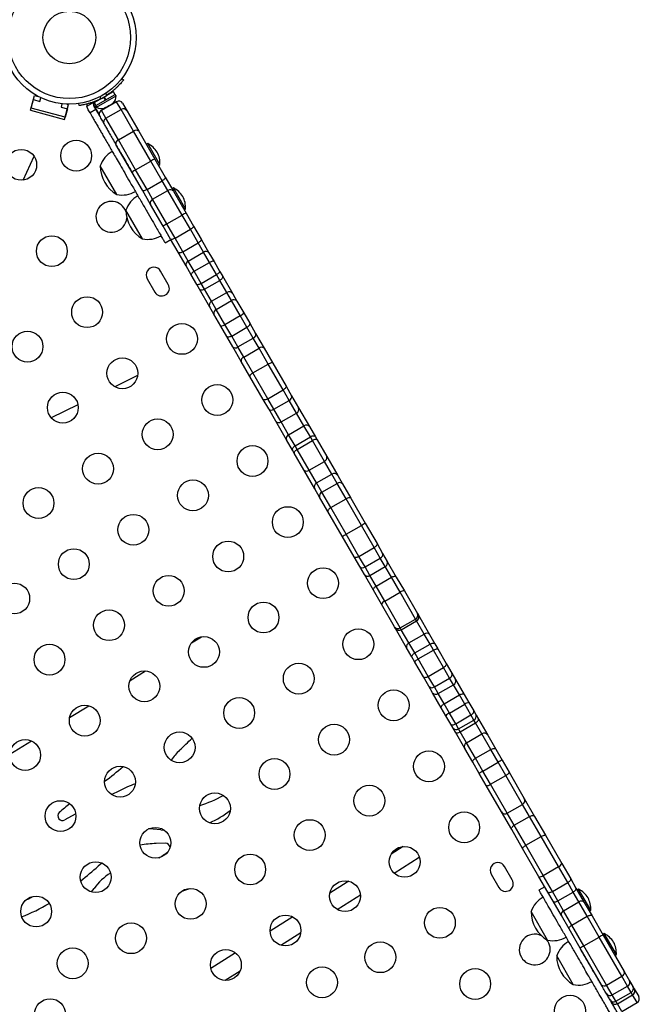
# Model space of a CAD drawing. Units: millimetres. Extents: x -8 to 483, y -120 to 443.
# Drawn here: x 342 to 360, y 61 to 89 of the extents above; entities that cross this region are included whole.
import ezdxf

# ---------------------------------------------------------------- set-up
doc = ezdxf.new("R2010")
doc.units = ezdxf.units.MM
doc.layers.add('CONTOUR', color=7, linetype='Continuous')

msp = doc.modelspace()

# ---------------------------------------------------------------- linework, layer by layer
at = {"layer": 'CONTOUR', "lineweight": 25}
for p, q in [((345.30935, 87.25508), (345.35789, 87.2172)), ((344.80994, 86.73758), (345.07001, 86.88773)), ((345.11688, 86.80655), (345.07001, 86.88773)), ((342.72178, 86.35783), (342.83501, 86.78041)), ((342.73796, 86.4182), (342.80266, 86.65967)), ((342.80266, 86.65967), (342.98376, 86.61114)), ((342.83501, 86.78041), (342.93731, 86.75299)), ((342.98376, 86.61114), (343.01175, 86.71558)), ((344.32282, 86.47145), (344.53832, 86.59587)), ((344.52877, 86.57525), (344.79939, 86.73149)), ((344.52877, 86.57525), (344.57564, 86.49406)), ((344.57023, 86.49093), (345.12229, 86.80967)), ((344.59368, 86.45032), (345.14574, 86.76906)), ((344.63222, 86.64604), (344.63701, 86.63774)), ((344.69486, 86.74563), (344.70406, 86.67995)), ((345.16291, 86.60184), (344.72991, 86.35185)), ((344.84626, 86.6503), (344.79939, 86.73149)), ((344.80994, 86.73758), (344.80572, 86.73514)), ((344.85259, 86.65396), (344.80572, 86.73514)), ((344.80994, 86.73758), (344.85681, 86.65639)), ((344.89169, 86.78828), (344.8394, 86.82909)), ((344.96176, 86.82524), (344.95645, 86.83444)), ((345.14574, 86.76906), (345.12229, 86.80967)), ((345.29002, 86.38167), (345.16291, 86.60184)), ((342.72178, 86.35783), (343.68766, 86.09902)), ((343.70384, 86.15939), (342.73796, 86.4182)), ((343.61287, 86.54429), (343.58744, 86.44939)), ((343.58744, 86.44939), (343.76854, 86.40086)), ((343.68766, 86.09902), (343.80089, 86.5216)), ((343.76854, 86.40086), (343.70384, 86.15939)), ((343.75545, 86.53377), (343.80089, 86.5216)), ((344.0995, 86.49067), (344.09096, 86.55164)), ((344.35906, 86.3692), (344.32282, 86.47145)), ((344.40963, 86.28162), (344.35906, 86.3692)), ((344.572, 86.37537), (344.40963, 86.28162)), ((344.6676, 86.25051), (344.50797, 86.527)), ((344.52144, 86.46295), (344.572, 86.37537)), ((344.57023, 86.49093), (344.59368, 86.45032)), ((344.85703, 86.13168), (344.72991, 86.35185)), ((344.80669, 86.42095), (344.84365, 86.4323)), ((344.82733, 86.42288), (344.80669, 86.42095)), ((344.81823, 86.41762), (344.82733, 86.42288)), ((344.84365, 86.4323), (344.82733, 86.42288)), ((344.84365, 86.4323), (344.92369, 86.47851)), ((344.84983, 86.43587), (344.85623, 86.42478)), ((344.85703, 86.13168), (345.29002, 86.38167)), ((344.95633, 86.49735), (344.92369, 86.47851)), ((344.92369, 86.47851), (344.93568, 86.49542)), ((344.93568, 86.49542), (344.95633, 86.49735)), ((344.95633, 86.49735), (345.03636, 86.54356)), ((345.03636, 86.54356), (345.06468, 86.5699)), ((345.03636, 86.54356), (345.05268, 86.55298)), ((345.06468, 86.5699), (345.05268, 86.55298)), ((345.05268, 86.55298), (345.06179, 86.55824)), ((345.64515, 85.76656), (345.29002, 86.38167)), ((345.33365, 86.55609), (345.46073, 86.33597)), ((345.46073, 86.33597), (345.79019, 85.76533)), ((345.21216, 85.51657), (344.85703, 86.13168)), ((345.21216, 85.51657), (345.64515, 85.76656)), ((346.13531, 84.91758), (345.64515, 85.76656)), ((345.79019, 85.76533), (346.24889, 84.97084)), ((345.70232, 84.66759), (345.21216, 85.51657)), ((345.5994, 84.59585), (345.1407, 85.39035)), ((346.0477, 85.41306), (346.00711, 85.38962)), ((346.39149, 84.81761), (346.0477, 85.41306)), ((342.50973, 84.3768), (342.82224, 85.05515)), ((345.70232, 84.66759), (346.13531, 84.91758)), ((346.45803, 84.35862), (346.13531, 84.91758)), ((346.24889, 84.97084), (346.54182, 84.46348)), ((345.16851, 83.96725), (344.69978, 84.77911)), ((346.02503, 84.10863), (345.70232, 84.66759)), ((346.35089, 84.79417), (346.39149, 84.81761)), ((345.89233, 84.08849), (345.5994, 84.59585)), ((346.02503, 84.10863), (346.45803, 84.35862)), ((346.61675, 84.08371), (346.45803, 84.35862)), ((346.54182, 84.46348), (346.77523, 84.05919)), ((346.12574, 83.68421), (345.89233, 84.08849)), ((346.18375, 83.83372), (346.02503, 84.10863)), ((346.18375, 83.83372), (346.61675, 84.08371)), ((347.02007, 83.38512), (346.61675, 84.08371)), ((346.77385, 84.15533), (346.73326, 84.13189)), ((347.10053, 83.58951), (346.77385, 84.15533)), ((346.58708, 83.13514), (346.18375, 83.83372)), ((346.77523, 84.05919), (347.13127, 83.44252)), ((345.89466, 82.70951), (345.42593, 83.52138)), ((346.48178, 83.06754), (346.12574, 83.68421)), ((347.07705, 83.53644), (347.11764, 83.55987)), ((347.11764, 83.55987), (347.10053, 83.58951)), ((346.58708, 83.13514), (347.02007, 83.38512)), ((347.25306, 82.98159), (347.02007, 83.38512)), ((347.13127, 83.44252), (347.34416, 83.07378)), ((346.69467, 82.69879), (346.48178, 83.06754)), ((346.82006, 82.7316), (346.58708, 83.13514)), ((346.82006, 82.7316), (347.25306, 82.98159)), ((347.47658, 82.59443), (347.25306, 82.98159)), ((347.34416, 83.07378), (347.55769, 82.70394)), ((346.53636, 82.59801), (346.69873, 82.69176)), ((346.9082, 82.32896), (346.69467, 82.69879)), ((347.04359, 82.34444), (346.82006, 82.7316)), ((347.55769, 82.70394), (347.7811, 82.31697)), ((347.04359, 82.34444), (347.47658, 82.59443)), ((347.6285, 82.33129), (347.47658, 82.59443)), ((347.13161, 81.94199), (346.9082, 82.32896)), ((347.19551, 82.0813), (347.04359, 82.34444)), ((347.19551, 82.0813), (347.6285, 82.33129)), ((347.79532, 82.04236), (347.6285, 82.33129)), ((347.7811, 82.31697), (347.92647, 82.06519)), ((347.27698, 81.69021), (347.13161, 81.94199)), ((347.36232, 81.79237), (347.19551, 82.0813)), ((347.36232, 81.79237), (347.79532, 82.04236)), ((347.9954, 81.69582), (347.79532, 82.04236)), ((347.92647, 82.06519), (348.08228, 81.79532)), ((346.03059, 81.57835), (346.24933, 81.19948)), ((346.6282, 81.41822), (346.40946, 81.79709)), ((347.43279, 81.42033), (347.27698, 81.69021)), ((347.5624, 81.44583), (347.36232, 81.79237)), ((347.5624, 81.44583), (347.9954, 81.69582)), ((348.08879, 81.53406), (347.9954, 81.69582)), ((348.08228, 81.79532), (348.16051, 81.65982)), ((348.16051, 81.65982), (348.45323, 81.15281)), ((347.51102, 81.28484), (347.43279, 81.42033)), ((347.80374, 80.77783), (347.51102, 81.28484)), ((347.65579, 81.28407), (347.5624, 81.44583)), ((347.65579, 81.28407), (348.08879, 81.53406)), ((347.85485, 80.9393), (347.65579, 81.28407)), ((348.28784, 81.18929), (348.08879, 81.53406)), ((347.85485, 80.9393), (348.28784, 81.18929)), ((348.42113, 80.95842), (348.28784, 81.18929)), ((348.45323, 81.15281), (348.57244, 80.94634)), ((347.92295, 80.57136), (347.80374, 80.77783)), ((347.98814, 80.70843), (347.85485, 80.9393)), ((347.98814, 80.70843), (348.42113, 80.95842)), ((348.23376, 80.28301), (347.98814, 80.70843)), ((348.66675, 80.533), (348.42113, 80.95842)), ((348.57244, 80.94634), (348.7667, 80.60987)), ((348.11721, 80.23489), (347.92295, 80.57136)), ((348.23376, 80.28301), (348.66675, 80.533)), ((348.85724, 80.20306), (348.66675, 80.533)), ((348.7667, 80.60987), (348.93464, 80.319)), ((348.28515, 79.94401), (348.11721, 80.23489)), ((348.42425, 79.95307), (348.23376, 80.28301)), ((348.42425, 79.95307), (348.85724, 80.20306)), ((349.03547, 79.89436), (348.85724, 80.20306)), ((348.93464, 80.319), (349.10401, 80.02564)), ((348.45452, 79.65065), (348.28515, 79.94401)), ((348.60247, 79.64437), (348.42425, 79.95307)), ((348.60247, 79.64437), (349.03547, 79.89436)), ((349.19966, 79.60997), (349.03547, 79.89436)), ((349.10401, 80.02564), (349.34547, 79.60742)), ((348.69597, 79.23243), (348.45452, 79.65065)), ((348.76667, 79.35998), (348.60247, 79.64437)), ((348.76667, 79.35998), (349.19966, 79.60997)), ((349.46044, 79.15829), (349.19966, 79.60997)), ((349.34547, 79.60742), (349.58954, 79.18467)), ((349.02745, 78.9083), (348.76667, 79.35998)), ((348.94005, 78.80969), (348.69597, 79.23243)), ((349.02745, 78.9083), (349.46044, 79.15829)), ((349.88286, 78.42664), (349.46044, 79.15829)), ((349.58954, 79.18467), (349.96716, 78.53061)), ((345.75904, 78.83461), (345.10958, 78.51842)), ((349.31767, 78.15562), (348.94005, 78.80969)), ((349.44986, 78.17665), (349.02745, 78.9083)), ((349.96716, 78.53061), (350.12258, 78.26142)), ((349.44986, 78.17665), (349.88286, 78.42664)), ((350.05411, 78.13003), (349.88286, 78.42664)), ((350.12258, 78.26142), (350.32147, 77.91692)), ((344.06687, 78.00774), (343.30928, 77.63435)), ((349.30917, 78.17036), (349.30499, 78.17758)), ((349.47308, 77.88644), (349.31767, 78.15562)), ((349.62111, 77.88004), (349.44986, 78.17665)), ((349.62111, 77.88004), (350.05411, 78.13003)), ((350.26323, 77.76782), (350.05411, 78.13003)), ((350.32147, 77.91692), (350.62896, 77.38435)), ((349.67198, 77.54194), (349.47308, 77.88644)), ((349.83023, 77.51783), (349.62111, 77.88004)), ((349.83023, 77.51783), (350.26323, 77.76782)), ((350.47231, 77.40567), (350.26323, 77.76782)), ((349.97947, 77.00936), (349.67198, 77.54194)), ((350.03932, 77.15568), (349.83023, 77.51783)), ((350.03932, 77.15568), (350.47231, 77.40567)), ((350.65379, 77.09134), (350.47231, 77.40567)), ((350.62896, 77.38435), (350.79802, 77.09153)), ((350.2208, 76.84135), (350.03932, 77.15568)), ((350.2208, 76.84135), (350.65379, 77.09134)), ((350.71221, 76.99015), (350.65379, 77.09134)), ((350.79802, 77.09153), (350.84651, 77.00753)), ((350.14852, 76.71654), (349.97947, 77.00936)), ((350.27922, 76.74016), (350.2208, 76.84135)), ((350.27922, 76.74016), (350.71221, 76.99015)), ((351.05267, 76.40046), (350.71221, 76.99015)), ((350.84651, 77.00753), (351.11962, 76.53449)), ((350.19702, 76.63255), (350.14852, 76.71654)), ((350.47013, 76.1595), (350.19702, 76.63255)), ((350.61968, 76.15047), (350.27922, 76.74016)), ((351.11962, 76.53449), (351.42857, 75.99937)), ((350.61968, 76.15047), (351.05267, 76.40046)), ((351.26276, 76.03658), (351.05267, 76.40046)), ((350.77908, 75.62439), (350.47013, 76.1595)), ((350.82977, 75.78659), (350.61968, 76.15047)), ((350.82977, 75.78659), (351.26276, 76.03658)), ((351.41418, 75.77431), (351.26276, 76.03658)), ((351.42857, 75.99937), (351.56658, 75.76033)), ((350.98119, 75.52432), (350.82977, 75.78659)), ((350.98119, 75.52432), (351.41418, 75.77431)), ((351.66664, 75.33704), (351.41418, 75.77431)), ((351.56658, 75.76033), (351.80072, 75.3548)), ((350.91709, 75.38535), (350.77908, 75.62439)), ((351.23365, 75.08705), (350.98119, 75.52432)), ((351.15123, 74.97981), (350.91709, 75.38535)), ((351.23365, 75.08705), (351.66664, 75.33704)), ((352.10111, 74.58451), (351.66664, 75.33704)), ((351.80072, 75.3548), (352.20665, 74.6517)), ((351.55716, 74.27671), (351.15123, 74.97981)), ((351.66812, 74.33452), (351.23365, 75.08705)), ((351.66812, 74.33452), (352.10111, 74.58451)), ((352.46497, 73.95428), (352.10111, 74.58451)), ((352.20665, 74.6517), (352.545, 74.06567)), ((352.03198, 73.70429), (351.66812, 74.33452)), ((351.89551, 73.69068), (351.55716, 74.27671)), ((352.545, 74.06567), (352.70381, 73.79059)), ((352.03198, 73.70429), (352.46497, 73.95428)), ((352.6365, 73.65719), (352.46497, 73.95428)), ((352.70381, 73.79059), (352.83456, 73.56413)), ((352.05432, 73.41561), (351.89551, 73.69068)), ((352.20351, 73.4072), (352.03198, 73.70429)), ((352.20351, 73.4072), (352.6365, 73.65719)), ((352.7766, 73.41454), (352.6365, 73.65719)), ((352.83456, 73.56413), (353.0912, 73.11962)), ((352.18507, 73.18914), (352.05432, 73.41561)), ((352.44171, 72.74464), (352.18507, 73.18914)), ((352.3436, 73.16455), (352.20351, 73.4072)), ((352.3436, 73.16455), (352.7766, 73.41454)), ((352.95111, 73.11227), (352.7766, 73.41454)), ((352.51812, 72.86228), (352.3436, 73.16455)), ((352.51812, 72.86228), (352.95111, 73.11227)), ((353.19717, 72.68608), (352.95111, 73.11227)), ((353.0912, 73.11962), (353.31963, 72.72396)), ((352.67014, 72.34898), (352.44171, 72.74464)), ((352.76417, 72.43609), (352.51812, 72.86228)), ((352.76417, 72.43609), (353.19717, 72.68608)), ((353.6356, 71.9267), (353.19717, 72.68608)), ((353.31963, 72.72396), (353.68786, 72.08618)), ((353.03836, 71.71119), (352.67014, 72.34898)), ((353.20261, 71.67671), (352.76417, 72.43609)), ((353.68786, 72.08618), (353.71497, 72.03922)), ((353.20261, 71.67671), (353.6356, 71.9267)), ((353.23292, 71.6242), (353.66591, 71.87419)), ((353.66591, 71.87419), (353.6356, 71.9267)), ((353.88226, 71.49947), (353.66591, 71.87419)), ((353.71497, 72.03922), (354.03313, 71.48815)), ((353.06548, 71.66423), (353.03836, 71.71119)), ((353.38364, 71.11316), (353.06548, 71.66423)), ((353.23292, 71.6242), (353.20261, 71.67671)), ((353.44927, 71.24948), (353.23292, 71.6242)), ((353.44927, 71.24948), (353.88226, 71.49947)), ((354.04594, 71.21598), (353.88226, 71.49947)), ((347.28539, 71.25538), (347.56476, 71.42702)), ((353.61294, 70.96599), (353.44927, 71.24948)), ((353.61294, 70.96599), (354.04594, 71.21598)), ((354.03313, 71.48815), (354.18371, 71.22733)), ((354.14418, 71.0458), (354.04594, 71.21598)), ((354.18371, 71.22733), (354.26771, 71.08184)), ((353.53422, 70.85234), (353.38364, 71.11316)), ((353.71119, 70.79581), (353.61294, 70.96599)), ((353.71119, 70.79581), (354.14418, 71.0458)), ((354.42951, 70.55161), (354.14418, 71.0458)), ((354.26771, 71.08184), (354.50664, 70.668)), ((353.61822, 70.70686), (353.53422, 70.85234)), ((353.85715, 70.29302), (353.61822, 70.70686)), ((353.99651, 70.30162), (353.71119, 70.79581)), ((354.50664, 70.668), (354.66343, 70.39643)), ((345.54331, 70.18505), (345.98529, 70.4566)), ((353.99651, 70.30162), (354.42951, 70.55161)), ((354.60265, 70.25172), (354.42951, 70.55161)), ((354.66343, 70.39643), (354.76903, 70.21353)), ((354.01394, 70.02145), (353.85715, 70.29302)), ((354.16965, 70.00173), (353.99651, 70.30162)), ((354.16965, 70.00173), (354.60265, 70.25172)), ((354.71079, 70.06441), (354.60265, 70.25172)), ((354.76903, 70.21353), (355.01457, 69.78823)), ((354.11954, 69.83854), (354.01394, 70.02145)), ((354.36508, 69.41325), (354.11954, 69.83854)), ((354.2778, 69.81443), (354.16965, 70.00173)), ((354.2778, 69.81443), (354.71079, 70.06441)), ((354.87776, 69.77522), (354.71079, 70.06441)), ((354.44477, 69.52523), (354.2778, 69.81443)), ((354.44477, 69.52523), (354.87776, 69.77522)), ((355.02931, 69.51272), (354.87776, 69.77522)), ((355.01457, 69.78823), (355.14615, 69.56033)), ((355.14615, 69.56033), (355.28465, 69.32046)), ((343.83142, 69.13329), (344.37562, 69.46763)), ((354.49666, 69.18535), (354.36508, 69.41325)), ((354.59632, 69.26273), (354.44477, 69.52523)), ((354.59632, 69.26273), (355.02931, 69.51272)), ((354.7733, 68.95619), (354.59632, 69.26273)), ((355.20629, 69.20618), (355.02931, 69.51272)), ((355.28465, 69.32046), (355.35133, 69.20496)), ((354.63516, 68.94547), (354.49666, 69.18535)), ((354.7733, 68.95619), (355.20629, 69.20618)), ((354.85576, 68.81337), (355.28875, 69.06336)), ((354.90322, 68.73116), (355.33621, 68.98115)), ((355.28875, 69.06336), (355.20629, 69.20618)), ((355.33621, 68.98115), (355.28875, 69.06336)), ((355.51581, 68.67009), (355.33621, 68.98115)), ((355.35133, 69.20496), (355.41636, 69.09233)), ((355.41636, 69.09233), (355.68047, 68.63488)), ((354.62827, 68.9574), (354.61804, 68.97512)), ((354.70184, 68.82997), (354.63516, 68.94547)), ((354.76687, 68.71734), (354.70184, 68.82997)), ((355.03098, 68.25989), (354.76687, 68.71734)), ((354.85576, 68.81337), (354.7733, 68.95619)), ((354.90322, 68.73116), (354.85576, 68.81337)), ((355.08281, 68.4201), (354.90322, 68.73116)), ((342.13434, 68.09061), (342.75115, 68.46957)), ((355.08281, 68.4201), (355.51581, 68.67009)), ((355.76991, 68.22996), (355.51581, 68.67009)), ((355.68047, 68.63488), (355.90749, 68.24165)), ((355.258, 67.86667), (355.03098, 68.25989)), ((355.33692, 67.97997), (355.08281, 68.4201)), ((355.33692, 67.97997), (355.76991, 68.22996)), ((355.97983, 67.86638), (355.76991, 68.22996)), ((355.90749, 68.24165), (356.09135, 67.9232)), ((355.44186, 67.54821), (355.258, 67.86667)), ((355.54683, 67.61639), (355.33692, 67.97997)), ((355.54683, 67.61639), (355.97983, 67.86638)), ((356.19649, 67.49111), (355.97983, 67.86638)), ((356.09135, 67.9232), (356.28865, 67.58147)), ((355.76349, 67.24112), (355.54683, 67.61639)), ((355.63916, 67.20649), (355.44186, 67.54821)), ((355.76349, 67.24112), (356.19649, 67.49111)), ((356.67035, 66.67035), (356.19649, 67.49111)), ((356.28865, 67.58147), (356.71916, 66.83581)), ((356.06967, 66.46082), (355.63916, 67.20649)), ((356.23736, 66.42036), (355.76349, 67.24112)), ((356.71916, 66.83581), (357.01054, 66.33112)), ((356.23736, 66.42036), (356.67035, 66.67035)), ((356.86803, 66.32797), (356.67035, 66.67035)), ((356.36105, 65.95614), (356.06967, 66.46082)), ((356.43503, 66.07798), (356.23736, 66.42036)), ((356.43503, 66.07798), (356.86803, 66.32797)), ((357.19554, 65.76071), (356.86803, 66.32797)), ((357.01054, 66.33112), (357.32043, 65.79438)), ((346.41622, 65.94887), (346.5138, 65.93805)), ((356.67094, 65.41939), (356.36105, 65.95614)), ((356.76254, 65.51072), (356.43503, 66.07798)), ((356.76254, 65.51072), (357.19554, 65.76071)), ((357.68793, 64.90785), (357.19554, 65.76071)), ((357.32043, 65.79438), (357.78328, 64.99269)), ((346.54349, 65.56692), (346.28424, 65.56114)), ((353.28574, 65.4783), (352.94652, 65.2605)), ((357.13379, 64.61771), (356.67094, 65.41939)), ((357.25494, 64.65786), (356.76254, 65.51072)), ((353.03023, 64.72023), (353.74215, 65.17731)), ((344.74759, 65.00716), (344.6421, 64.91893)), ((356.37778, 64.53145), (356.15904, 64.91032)), ((357.25494, 64.65786), (357.68793, 64.90785)), ((357.95002, 64.45391), (357.68793, 64.90785)), ((357.78328, 64.99269), (358.0328, 64.56052)), ((355.78017, 64.69158), (355.99892, 64.31271)), ((357.38331, 64.18553), (357.13379, 64.61771)), ((357.51702, 64.20392), (357.25494, 64.65786)), ((358.0328, 64.56052), (358.18381, 64.29895)), ((344.44756, 64.18716), (344.52208, 64.28618)), ((357.29723, 64.33463), (357.13485, 64.24088)), ((357.51702, 64.20392), (357.95002, 64.45391)), ((358.10669, 64.18254), (357.95002, 64.45391)), ((358.18381, 64.29895), (358.41871, 63.89209)), ((358.25849, 64.26335), (358.2179, 64.23992)), ((358.60228, 63.6679), (358.25849, 64.26335)), ((357.53432, 63.92397), (357.38331, 64.18553)), ((357.6737, 63.93255), (357.51702, 64.20392)), ((357.6737, 63.93255), (358.10669, 64.18254)), ((358.26693, 63.90501), (358.10669, 64.18254)), ((357.76922, 63.51711), (357.53432, 63.92397)), ((357.83393, 63.65502), (357.6737, 63.93255)), ((357.83393, 63.65502), (358.26693, 63.90501)), ((358.50303, 63.49607), (358.26693, 63.90501)), ((358.41871, 63.89209), (358.63824, 63.51186)), ((350.15319, 63.47942), (349.5115, 63.07336)), ((357.3793, 62.81754), (356.91057, 63.6294)), ((357.98875, 63.13688), (357.76922, 63.51711)), ((358.07003, 63.24608), (357.83393, 63.65502)), ((358.07003, 63.24608), (358.50303, 63.49607)), ((358.84295, 62.90731), (358.50303, 63.49607)), ((358.56168, 63.64446), (358.60228, 63.6679)), ((358.63824, 63.51186), (358.95402, 62.96492)), ((358.30453, 62.58994), (357.98875, 63.13688)), ((358.40995, 62.65732), (358.07003, 63.24608)), ((349.81757, 62.67533), (350.38185, 63.03241)), ((358.40995, 62.65732), (358.84295, 62.90731)), ((359.48427, 61.7965), (358.84295, 62.90731)), ((358.98464, 63.00562), (358.94405, 62.98218)), ((358.95402, 62.96492), (359.55203, 61.92913)), ((359.32843, 62.41016), (358.98464, 63.00562)), ((358.90254, 61.55414), (358.30453, 62.58994)), ((359.05128, 61.54651), (358.40995, 62.65732)), ((348.5352, 62.45777), (347.83409, 62.01733)), ((358.10545, 61.5598), (357.63672, 62.37167)), ((359.28784, 62.38673), (359.32843, 62.41016)), ((348.23851, 61.68083), (348.6628, 61.94737)), ((359.05128, 61.54651), (359.48427, 61.7965)), ((359.64613, 61.51616), (359.48427, 61.7965)), ((359.55203, 61.92913), (359.70281, 61.66797)), ((359.21313, 61.26617), (359.05128, 61.54651)), ((359.21313, 61.26617), (359.64613, 61.51616)), ((359.7492, 61.33764), (359.64613, 61.51616)), ((359.70281, 61.66797), (359.79731, 61.5043)), ((359.79731, 61.5043), (359.83503, 61.43896)), ((359.83503, 61.43896), (359.96129, 61.22027)), ((359.3162, 61.08765), (359.21313, 61.26617)), ((359.3162, 61.08765), (359.7492, 61.33764)), ((359.35625, 61.01828), (359.78925, 61.26827)), ((359.78925, 61.26827), (359.7492, 61.33764)), ((359.91554, 61.04952), (359.78925, 61.26827)), ((359.35625, 61.01828), (359.3162, 61.08765)), ((359.48255, 60.79953), (359.35625, 61.01828)), ((359.48255, 60.79953), (359.91554, 61.04952))]:
    msp.add_line(p, q, dxfattribs=at)
at = {"layer": 'CONTOUR', "lineweight": 25, "flags": 128}
for points in [[(344.31967, 86.53649), (344.31912, 86.52099), (344.32282, 86.47145)], [(346.54182, 84.46348), (346.54451, 84.45401), (346.54294, 84.44251), (346.53716, 84.42941), (346.52741, 84.41522), (346.51404, 84.40048), (346.49759, 84.38576), (346.47867, 84.37163), (346.45803, 84.35862)], [(346.02503, 84.10863), (346.00344, 84.09725), (345.98175, 84.08794), (345.96077, 84.08105), (345.94133, 84.07685), (345.92416, 84.07549), (345.90993, 84.07704), (345.89918, 84.08143), (345.89233, 84.08849)], [(347.34416, 83.07378), (347.34543, 83.06678), (347.34248, 83.05766), (347.33544, 83.04675), (347.32458, 83.03448), (347.31031, 83.02131), (347.29318, 83.00776), (347.27385, 82.99435), (347.25306, 82.98159)], [(346.82006, 82.7316), (346.79861, 82.71998), (346.77733, 82.70994), (346.75703, 82.70188), (346.7385, 82.6961), (346.72244, 82.69283), (346.70947, 82.69219), (346.7001, 82.6942), (346.69467, 82.69879)], [(347.55769, 82.70394), (347.5609, 82.69357), (347.55983, 82.68119), (347.55452, 82.66729), (347.54518, 82.65239), (347.53215, 82.63708), (347.51594, 82.62193), (347.49718, 82.60753), (347.47658, 82.59443)], [(347.04359, 82.34444), (347.02195, 82.33315), (347.0001, 82.3241), (346.97887, 82.31764), (346.95909, 82.31402), (346.94152, 82.31337), (346.92682, 82.31572), (346.91557, 82.32099), (346.9082, 82.32896)], [(347.92647, 82.06519), (347.91992, 82.07173), (347.90946, 82.07562), (347.8955, 82.0767), (347.87857, 82.07494), (347.85932, 82.0704), (347.83849, 82.06326), (347.81688, 82.05379), (347.79532, 82.04236)], [(347.36232, 81.79237), (347.34165, 81.77942), (347.32264, 81.76544), (347.30604, 81.75097), (347.29249, 81.73656), (347.2825, 81.72278), (347.27645, 81.71015), (347.27459, 81.69915), (347.27698, 81.69021)], [(348.08228, 81.79532), (348.08437, 81.7869), (348.08222, 81.7764), (348.07591, 81.76423), (348.06568, 81.75085), (348.05194, 81.73678), (348.03519, 81.72255), (348.0161, 81.70872), (347.9954, 81.69582)], [(348.16051, 81.65982), (348.16556, 81.64628), (348.16625, 81.63085), (348.16256, 81.61414), (348.15463, 81.59678), (348.14277, 81.57944), (348.12743, 81.56279), (348.1092, 81.54747), (348.08879, 81.53406)], [(347.5624, 81.44583), (347.54087, 81.43435), (347.51935, 81.42473), (347.49866, 81.41734), (347.4796, 81.41247), (347.4629, 81.41031), (347.44921, 81.41093), (347.43904, 81.41432), (347.43279, 81.42033)], [(347.65579, 81.28407), (347.63397, 81.27309), (347.61159, 81.26497), (347.5895, 81.26001), (347.56855, 81.25841), (347.54955, 81.26022), (347.53324, 81.26539), (347.52022, 81.2737), (347.51102, 81.28484)], [(348.93464, 80.319), (348.93858, 80.30737), (348.9382, 80.29379), (348.93353, 80.27877), (348.92475, 80.2629), (348.91218, 80.24679), (348.89632, 80.23104), (348.87777, 80.21628), (348.85724, 80.20306)], [(348.42425, 79.95307), (348.40254, 79.9419), (348.38047, 79.93322), (348.35891, 79.92735), (348.33867, 79.92453), (348.32053, 79.92486), (348.30519, 79.92832), (348.29324, 79.93479), (348.28515, 79.94401)], [(349.58954, 79.18467), (349.58339, 79.19052), (349.57332, 79.19373), (349.55971, 79.1942), (349.54309, 79.1919), (349.52409, 79.18692), (349.50345, 79.17945), (349.48196, 79.16978), (349.46044, 79.15829)], [(349.02745, 78.9083), (349.00673, 78.89541), (348.98761, 78.88163), (348.97082, 78.86749), (348.95701, 78.85353), (348.94671, 78.84028), (348.94031, 78.82827), (348.93806, 78.81793), (348.94005, 78.80969)], [(349.96716, 78.53061), (349.96975, 78.52132), (349.96809, 78.50998), (349.96222, 78.49703), (349.95239, 78.48298), (349.93896, 78.46835), (349.92246, 78.45371), (349.90352, 78.43963), (349.88286, 78.42664)], [(349.44986, 78.17665), (349.42829, 78.16525), (349.40662, 78.15589), (349.38569, 78.14892), (349.36631, 78.1446), (349.34922, 78.14312), (349.33507, 78.14451), (349.32442, 78.14873), (349.31767, 78.15562)], [(350.79802, 77.09153), (350.78892, 77.10248), (350.77601, 77.11062), (350.75979, 77.11561), (350.74087, 77.11728), (350.71999, 77.11556), (350.69795, 77.11052), (350.6756, 77.10234), (350.65379, 77.09134)], [(350.2208, 76.84135), (350.20037, 76.82796), (350.18211, 76.81269), (350.16672, 76.79613), (350.15479, 76.77891), (350.14678, 76.7617), (350.143, 76.74515), (350.14359, 76.7299), (350.14852, 76.71654)], [(350.84651, 77.00753), (350.83935, 77.01513), (350.8283, 77.02004), (350.8138, 77.02206), (350.79639, 77.02113), (350.77674, 77.01727), (350.75562, 77.01063), (350.73383, 77.00148), (350.71221, 76.99015)], [(350.27922, 76.74016), (350.2586, 76.7271), (350.23978, 76.71281), (350.22347, 76.69784), (350.21031, 76.68276), (350.20079, 76.66815), (350.19529, 76.65457), (350.19402, 76.64255), (350.19702, 76.63255)], [(351.80072, 75.3548), (351.7936, 75.36233), (351.78259, 75.36716), (351.76812, 75.36912), (351.75075, 75.36813), (351.73113, 75.36422), (351.71003, 75.35755), (351.68825, 75.34837), (351.66664, 75.33704)], [(351.23365, 75.08705), (351.21302, 75.074), (351.19419, 75.05973), (351.17786, 75.04479), (351.16467, 75.02975), (351.15512, 75.0152), (351.14958, 75.00169), (351.14827, 74.98974), (351.15123, 74.97981)], [(352.545, 74.06567), (352.54842, 74.05493), (352.54756, 74.0422), (352.54243, 74.02797), (352.53325, 74.01279), (352.52036, 73.99724), (352.50425, 73.98192), (352.48555, 73.96741), (352.46497, 73.95428)], [(352.03198, 73.70429), (352.01032, 73.69304), (351.98841, 73.6841), (351.96708, 73.67781), (351.94717, 73.67442), (351.92943, 73.67406), (351.91455, 73.67673), (351.90309, 73.68235), (351.89551, 73.69068)], [(352.95111, 73.11227), (352.97284, 73.1234), (352.99496, 73.13199), (353.01661, 73.1377), (353.03698, 73.14031), (353.05527, 73.13973), (353.07077, 73.13597), (353.08291, 73.12918), (353.0912, 73.11962)], [(352.51812, 72.86228), (352.49761, 72.84903), (352.47911, 72.83417), (352.46334, 72.81827), (352.4509, 72.80194), (352.44226, 72.78581), (352.43776, 72.7705), (352.43758, 72.7566), (352.44171, 72.74464)], [(354.04594, 71.21598), (354.06762, 71.22719), (354.08961, 71.236), (354.11105, 71.24208), (354.13113, 71.24519), (354.14906, 71.24521), (354.16417, 71.24214), (354.17587, 71.2361), (354.18371, 71.22733)], [(353.53422, 70.85234), (353.53054, 70.86352), (353.53116, 70.87667), (353.53606, 70.89129), (353.54505, 70.90681), (353.55778, 70.92265), (353.57376, 70.93818), (353.59239, 70.95281), (353.61294, 70.96599)], [(354.14418, 71.0458), (354.1656, 71.05749), (354.18677, 71.06771), (354.2069, 71.07607), (354.2252, 71.08225), (354.24098, 71.08601), (354.25362, 71.08721), (354.26265, 71.0858), (354.26771, 71.08184)], [(353.61822, 70.70686), (353.61732, 70.71322), (353.62061, 70.72174), (353.62797, 70.73209), (353.63912, 70.74387), (353.65363, 70.75663), (353.67093, 70.76988), (353.69037, 70.78311), (353.71119, 70.79581)], [(354.42951, 70.55161), (354.45003, 70.56484), (354.46856, 70.57963), (354.4844, 70.59542), (354.49694, 70.61159), (354.50568, 70.62753), (354.51031, 70.64262), (354.51063, 70.65629), (354.50664, 70.668)], [(353.85715, 70.29302), (353.8653, 70.28371), (353.8773, 70.27715), (353.89268, 70.27361), (353.91086, 70.27322), (353.93113, 70.27598), (353.95272, 70.28181), (353.9748, 70.29047), (353.99651, 70.30162)], [(354.87776, 69.77522), (354.89943, 69.78646), (354.92136, 69.79537), (354.94271, 69.8016), (354.96267, 69.80492), (354.98046, 69.80519), (354.9954, 69.80241), (355.00692, 69.79669), (355.01457, 69.78823)], [(354.36508, 69.41325), (354.36159, 69.4241), (354.36239, 69.43694), (354.36746, 69.45127), (354.37659, 69.46654), (354.38944, 69.48217), (354.40551, 69.49754), (354.4242, 69.51208), (354.44477, 69.52523)], [(355.20629, 69.20618), (355.22683, 69.21937), (355.24544, 69.23404), (355.26139, 69.24963), (355.27408, 69.26554), (355.28301, 69.28116), (355.28785, 69.29588), (355.2884, 69.30915), (355.28465, 69.32046)], [(355.33621, 68.98115), (355.35679, 68.99428), (355.3755, 69.00877), (355.39162, 69.02408), (355.40452, 69.0396), (355.41373, 69.05475), (355.41887, 69.06894), (355.41976, 69.08163), (355.41636, 69.09233)], [(354.63516, 68.94547), (354.64307, 68.93657), (354.65483, 68.93041), (354.67001, 68.92724), (354.688, 68.92717), (354.70812, 68.9302), (354.7296, 68.93622), (354.7516, 68.94499), (354.7733, 68.95619)], [(354.76687, 68.71734), (354.77443, 68.70905), (354.78586, 68.70347), (354.80072, 68.70083), (354.81844, 68.70123), (354.83834, 68.70464), (354.85965, 68.71095), (354.88156, 68.71991), (354.90322, 68.73116)], [(355.76991, 68.22996), (355.79159, 68.24118), (355.81357, 68.25001), (355.835, 68.25612), (355.85505, 68.25927), (355.87295, 68.25935), (355.88803, 68.25634), (355.89969, 68.25036), (355.90749, 68.24165)], [(355.258, 67.86667), (355.25436, 67.87778), (355.25502, 67.89087), (355.25995, 67.90543), (355.26897, 67.9209), (355.28172, 67.93669), (355.29773, 67.95219), (355.31636, 67.9668), (355.33692, 67.97997)], [(356.19649, 67.49111), (356.2173, 67.50384), (356.23669, 67.51715), (356.25392, 67.53053), (356.26832, 67.54347), (356.27934, 67.55546), (356.28657, 67.56605), (356.28971, 67.57484), (356.28865, 67.58147)], [(345.22131, 67.04937), (345.02748, 66.95234), (345.01948, 66.94829)], [(355.63916, 67.20649), (355.64438, 67.20225), (355.65355, 67.20058), (355.66634, 67.20154), (355.68224, 67.20509), (355.70064, 67.2111), (355.72084, 67.21933), (355.74207, 67.22947), (355.76349, 67.24112)], [(344.00345, 66.40704), (343.88119, 66.33815), (343.69304, 66.23051)], [(356.86803, 66.32797), (356.8898, 66.33903), (356.91206, 66.34737), (356.93394, 66.35269), (356.9546, 66.35478), (356.97326, 66.35356), (356.98919, 66.34908), (357.00177, 66.3415), (357.01054, 66.33112)], [(346.41622, 65.94887), (346.20333, 65.96872), (346.06479, 65.97328)], [(356.36105, 65.95614), (356.35644, 65.96892), (356.35617, 65.98361), (356.36025, 65.99964), (356.36852, 66.01641), (356.38067, 66.03326), (356.39621, 66.04955), (356.41457, 66.06465), (356.43503, 66.07798)], [(357.19554, 65.76071), (357.21698, 65.77234), (357.23823, 65.78243), (357.25848, 65.79057), (357.27696, 65.79645), (357.29294, 65.79986), (357.30582, 65.80065), (357.3151, 65.7988), (357.32043, 65.79438)], [(356.67094, 65.41939), (356.66977, 65.42622), (356.67281, 65.43518), (356.67994, 65.44594), (356.69088, 65.45808), (356.70521, 65.47114), (356.72239, 65.4846), (356.74175, 65.49797), (356.76254, 65.51072)], [(357.95002, 64.45391), (357.97065, 64.46695), (357.9895, 64.48118), (358.00587, 64.49606), (358.0191, 64.51102), (358.0287, 64.52548), (358.0343, 64.53888), (358.03569, 64.55071), (358.0328, 64.56052)], [(347.00258, 64.20355), (347.06936, 64.22472), (347.24048, 64.28681)], [(351.74501, 64.4917), (351.69837, 64.46194), (351.20737, 64.149)], [(358.10669, 64.18254), (358.12721, 64.19577), (358.14575, 64.21056), (358.16158, 64.22635), (358.17412, 64.24252), (358.18286, 64.25847), (358.18748, 64.27356), (358.18781, 64.28723), (358.18381, 64.29895)], [(342.59575, 63.96213), (342.66596, 63.99584), (342.77551, 64.056)], [(351.41695, 63.68973), (351.9486, 64.02852), (352.07287, 64.10782)], [(357.38331, 64.18553), (357.39036, 64.17813), (357.40129, 64.17341), (357.4157, 64.17156), (357.43302, 64.17265), (357.45259, 64.17663), (357.47366, 64.18336), (357.49542, 64.19257), (357.51702, 64.20392)], [(357.53432, 63.92397), (357.54247, 63.91465), (357.55447, 63.90809), (357.56986, 63.90455), (357.58804, 63.90415), (357.60831, 63.90692), (357.6299, 63.91274), (357.65198, 63.9214), (357.6737, 63.93255)], [(358.50303, 63.49607), (358.52466, 63.50736), (358.54651, 63.51643), (358.56771, 63.52292), (358.58747, 63.52658), (358.60502, 63.52727), (358.61968, 63.52498), (358.6309, 63.51977), (358.63824, 63.51186)], [(357.98875, 63.13688), (357.98557, 63.14719), (357.98667, 63.15951), (357.99201, 63.17336), (358.00139, 63.18821), (358.01444, 63.20348), (358.03066, 63.21861), (358.04943, 63.23299), (358.07003, 63.24608)]]:
    msp.add_lwpolyline(points, dxfattribs=at)
at = {"layer": 'CONTOUR', "lineweight": 25}
for centre, radius in [((343.82309, 88.42248), 1.88992), ((343.82309, 88.42248), 1.73408), ((343.82309, 88.42248), 0.74725), ((344.01506, 85.06936), 0.43748), ((342.459, 84.81133), 0.43748), ((343.32634, 82.36243), 0.43748), ((344.32629, 80.63045), 0.43748), ((347.01493, 79.87343), 0.43748), ((342.63762, 79.65549), 0.43748), ((345.32625, 78.89847), 0.43748), ((348.01488, 78.14146), 0.43748), ((343.63757, 77.92352), 0.43748), ((346.32621, 77.1665), 0.43748), ((349.01484, 76.40948), 0.43748), ((344.63753, 76.19154), 0.43748), ((347.32616, 75.43452), 0.43748), ((342.94885, 75.21658), 0.43748), ((345.63749, 74.45956), 0.43748), ((350.0148, 74.6775), 0.43748), ((348.32612, 73.70254), 0.43748), ((343.94881, 73.4846), 0.43748), ((351.01475, 72.94553), 0.43748), ((342.26013, 72.50965), 0.43748), ((346.63744, 72.72759), 0.43748), ((349.32608, 71.97057), 0.43748), ((344.94877, 71.75263), 0.43748), ((352.01471, 71.21355), 0.43748), ((343.26009, 70.77767), 0.43748), ((347.6374, 70.99561), 0.43748), ((350.32603, 70.23859), 0.43748), ((345.94872, 70.02065), 0.43748), ((353.01467, 69.48157), 0.43748), ((348.63736, 69.26363), 0.43748), ((344.26005, 69.04569), 0.43748), ((346.94868, 68.28868), 0.43748), ((351.32599, 68.50662), 0.43748), ((342.57137, 68.07074), 0.43748), ((354.01463, 67.7496), 0.43748), ((349.63731, 67.53166), 0.43748), ((345.26, 67.31372), 0.43748), ((352.32595, 66.77464), 0.43748), ((343.57133, 66.33876), 0.43748), ((347.94864, 66.5567), 0.43748), ((350.63727, 65.79968), 0.43748), ((355.01458, 66.01762), 0.43748), ((346.25996, 65.58174), 0.43748), ((353.32591, 65.04266), 0.43748), ((348.94859, 64.82472), 0.43748), ((344.57128, 64.60678), 0.43748), ((347.25992, 63.84977), 0.43748), ((351.63723, 64.06771), 0.43748), ((342.88261, 63.63183), 0.43748), ((354.32586, 63.31069), 0.43748), ((349.94855, 63.09275), 0.43748), ((345.57124, 62.87481), 0.43748), ((343.91919, 62.16036), 0.43748), ((352.63719, 62.33573), 0.43748), ((348.25987, 62.11779), 0.43748), ((350.98513, 61.62128), 0.43748), ((355.32582, 61.57871), 0.43748), ((358.01445, 60.82169), 0.43748), ((343.27681, 60.72165), 0.43748)]:
    msp.add_circle(centre, radius, dxfattribs=at)
for centre, radius, start, end in [((344.61731, 86.5183), 0.11071, 112.586326, 135.525026), ((343.83068, 88.40934), 1.93742, 296.794751, 303.205249), ((344.89276, 86.74768), 0.25389, 311.741076, 4.829342), ((345.2254, 86.49359), 0.12499, 30, 120), ((344.73868, 86.65873), 0.25389, 235.170658, 288.258924), ((344.79241, 86.2436), 0.12499, 120, 210), ((345.35253, 86.27346), 0.12496, 30.014437, 120.01443), ((344.91948, 86.02344), 0.12496, 119.98557, 209.985563), ((345.71697, 85.68301), 0.11018, 48.347793, 130.679794), ((345.24861, 85.4126), 0.11018, 109.320206, 191.652207), ((345.42353, 84.52941), 0.76562, 120.146846, 160.965245), ((345.72546, 84.79168), 0.69997, 32.721061, 62.589506), ((346.34927, 84.60903), 0.37547, 105.505707, 124.739166), ((345.69223, 84.84923), 0.69997, 357.410494, 27.278939), ((345.64114, 84.78136), 0.94137, 180.137166, 239.862834), ((345.86255, 84.32802), 0.37547, 115.260834, 134.494293), ((346.68344, 83.99031), 0.11476, 36.884447, 125.529163), ((346.45161, 83.53394), 0.69997, 32.721061, 62.589506), ((345.31414, 84.71889), 0.76562, 259.034755, 299.853154), ((346.14969, 83.27168), 0.76562, 120.146846, 160.965245), ((346.23129, 83.72926), 0.11476, 114.470837, 203.115553), ((346.41838, 83.5915), 0.69997, 357.410494, 27.278939), ((345.01501, 83.33738), 0.43748, 19.770868, 210), ((346.36729, 83.52363), 0.94137, 180.137166, 239.862834), ((345.01501, 83.33738), 0.43748, 210, 355.912848), ((347.38109, 82.82218), 0.66876, 111.935829, 122.672245), ((346.8941, 82.54101), 0.66876, 117.327755, 128.064171), ((346.04029, 83.46115), 0.76562, 259.034755, 299.853154), ((347.69722, 82.2433), 0.11164, 41.291457, 127.986884), ((346.22003, 81.68772), 0.21874, 30, 210), ((347.23736, 81.9778), 0.11164, 112.013116, 198.708543), ((346.43877, 81.30885), 0.21874, 210, 30), ((348.35222, 81.08802), 0.12, 32.676555, 122.447154), ((347.91036, 80.83291), 0.12, 117.552846, 207.323445), ((348.02889, 80.60501), 0.11116, 111.507218, 197.621678), ((348.49032, 80.87142), 0.11116, 42.378322, 128.492782), ((348.56949, 80.76285), 0.24958, 292.935023, 322.198867), ((348.08333, 80.48216), 0.24958, 277.801133, 307.064977), ((348.99723, 79.99785), 0.11033, 290.276845, 14.585107), ((348.53197, 79.72923), 0.11033, 225.414893, 309.723155), ((349.27112, 79.52613), 0.11016, 47.552176, 130.441268), ((348.80354, 79.25618), 0.11016, 109.558732, 192.447824), ((350.01582, 78.23351), 0.11034, 290.301627, 14.653136), ((350.21594, 77.87222), 0.11461, 294.36813, 22.954074), ((349.55063, 77.96493), 0.11034, 225.346864, 309.698373), ((349.76346, 77.61099), 0.11461, 217.045926, 305.63187), ((350.53962, 77.31411), 0.11364, 38.174574, 126.321269), ((350.08496, 77.05161), 0.11364, 113.678731, 201.825426), ((351.0133, 76.50386), 0.11065, 290.845805, 16.069223), ((350.54982, 76.23627), 0.11065, 223.930777, 309.154195), ((351.327, 75.93479), 0.12037, 32.449606, 122.256145), ((350.8858, 75.68006), 0.12037, 117.743855, 207.550394), ((351.48297, 75.68647), 0.11156, 41.45605, 128.065851), ((351.02286, 75.42083), 0.11156, 111.934149, 198.54395), ((351.7656, 75.22801), 0.72572, 297.536783, 307.426693), ((351.27858, 74.94683), 0.72572, 292.573307, 302.463217), ((352.5974, 73.7606), 0.11056, 290.714113, 15.739294), ((352.72901, 73.519), 0.11479, 294.490906, 23.146916), ((352.1335, 73.49277), 0.11056, 224.260706, 309.285887), ((352.27693, 73.25799), 0.11479, 216.853084, 305.509094), ((353.30219, 72.56345), 0.16146, 83.798836, 130.575223), ((352.81787, 72.28382), 0.16146, 109.424777, 156.201164), ((353.58151, 72.03272), 0.11903, 297.031158, 26.68599), ((353.60781, 71.98127), 0.12183, 298.487351, 28.402919), ((353.13783, 71.77657), 0.11903, 213.31401, 302.968842), ((353.16924, 71.72806), 0.12183, 211.597081, 301.512649), ((353.95162, 71.41278), 0.11102, 42.758397, 128.661218), ((353.48967, 71.14607), 0.11102, 111.338782, 197.241603), ((354.55793, 70.35562), 0.11312, 293.286725, 21.145811), ((354.66349, 70.16882), 0.11462, 294.371073, 22.958722), ((354.10203, 70.09241), 0.11312, 218.854189, 306.713275), ((354.21103, 69.90759), 0.11462, 217.041278, 305.628927), ((355.17596, 69.32003), 0.24214, 97.07086, 127.273867), ((354.68986, 69.03939), 0.24214, 112.726133, 142.92914), ((355.24573, 69.167), 0.11222, 292.543566, 19.770559), ((354.78751, 68.90245), 0.11222, 220.229441, 307.456434), ((320.20151, 96.41429), 38.87272, 313.475617, 314.200306), ((355.58044, 68.56972), 0.11938, 33.080088, 122.779898), ((348.17828, 66.90778), 1.78849, 133.475617, 145.366958), ((355.13742, 68.31394), 0.11938, 117.220102, 206.919912), ((356.30717, 67.36173), 0.60152, 111.025694, 122.969631), ((340.21618, 73.70085), 7.86268, 305.865396, 310.729898), ((355.8202, 67.08058), 0.60152, 117.030369, 128.974306), ((347.48035, 62.49156), 5.08693, 110.565428, 116.364943), ((346.4934, 70.01943), 3.52927, 286.905428, 298.684464), ((356.61192, 66.77751), 0.12205, 298.600599, 28.528651), ((345.69505, 64.18113), 3.12109, 126.574398, 133.713816), ((346.75177, 68.52832), 2.60118, 293.691359, 308.828214), ((343.62804, 66.34309), 0.12999, 133.713816, 300), ((356.17377, 66.52454), 0.12205, 211.471349, 301.399401), ((346.34146, 62.99423), 2.56755, 91.276956, 101.526679), ((346.54639, 65.43696), 0.12999, 4.229614, 91.276956), ((345.57599, 66.58689), 1.63461, 299.094554, 309.37359), ((336.47973, 74.16365), 12.33243, 308.436357, 311.442004), ((355.96961, 64.80095), 0.21874, 30, 210), ((357.62847, 65.07067), 0.17334, 290.061375, 333.264386), ((345.85214, 63.31997), 1.64396, 121.491622, 144.003627), ((356.18835, 64.42208), 0.21874, 210, 30), ((357.14366, 64.79076), 0.17334, 266.735614, 309.938625), ((357.93625, 63.64197), 0.69997, 32.721061, 62.589506), ((357.63432, 63.3797), 0.76562, 120.146846, 160.965245), ((357.90302, 63.69952), 0.69997, 357.410494, 27.278939), ((340.79781, 67.91898), 4.74022, 290.668425, 301.197926), ((358.33594, 63.81764), 0.11133, 41.96853, 128.306308), ((357.85193, 63.63166), 0.94137, 180.137166, 239.862834), ((357.87509, 63.55157), 0.11133, 111.693692, 198.03147), ((357.0145, 62.55367), 0.43748, 64.087151, 210), ((357.0145, 62.55367), 0.43748, 210, 40.229134), ((357.52493, 63.56918), 0.76562, 259.034755, 299.853154), ((359.21815, 62.31981), 0.69709, 112.266032, 122.564043), ((358.6624, 62.38423), 0.69997, 32.721061, 62.589506), ((358.36048, 62.12197), 0.76562, 120.146846, 160.965245), ((358.73114, 62.03864), 0.69709, 117.435957, 127.733968), ((358.62917, 62.44179), 0.69997, 357.410494, 27.278939), ((358.57808, 62.37392), 0.94137, 180.137166, 239.862834), ((359.44549, 61.89994), 0.11047, 290.551619, 15.321375), ((358.25108, 62.31144), 0.76562, 259.034755, 299.853154), ((358.98109, 61.63181), 0.11047, 224.678625, 309.448381), ((359.59716, 61.62093), 0.11565, 295.051192, 23.998392), ((359.68986, 61.44504), 0.1227, 298.918301, 28.875828), ((359.72679, 61.3765), 0.12496, 299.985664, 29.985657), ((359.14688, 61.36097), 0.11565, 216.001608, 304.948808), ((359.85304, 61.15777), 0.12499, 300, 30), ((359.25286, 61.19274), 0.1227, 211.124172, 301.081699), ((359.29374, 61.12648), 0.12496, 210.014343, 300.014336)]:
    msp.add_arc(centre, radius, start, end, dxfattribs=at)
for points, knots in [([(345.35789, 87.2172), (345.35683, 87.21581), (345.3547, 87.21304), (345.33774, 87.19167), (345.31035, 87.15833), (345.2719, 87.11399), (345.22236, 87.06074), (345.16298, 87.00174), (345.09417, 86.93975), (345.0055, 86.86654), (344.93441, 86.81766), (344.89169, 86.78828)], [0, 0, 0, 0, 0.106145191, 0.212289927, 0.318454401, 0.424612444, 0.530297258, 0.635972689, 0.739773914, 0.843585718, 1, 1, 1, 1]), ([(344.70406, 86.67995), (344.67301, 86.66487), (344.61005, 86.6343), (344.51534, 86.59608), (344.42308, 86.5639), (344.33869, 86.53911), (344.2636, 86.52047), (344.20098, 86.50736), (344.15167, 86.49853), (344.10971, 86.49204), (344.10335, 86.49118), (344.0995, 86.49067)], [0, 0, 0, 0, 0.10435176, 0.21161938, 0.31601402, 0.42360407, 0.52535367, 0.63000006, 0.73279438, 0.83847833, 1, 1, 1, 1]), ([(344.53832, 86.59587), (344.53046, 86.58613), (344.51476, 86.56665), (344.5053, 86.52978), (344.50704, 86.49358), (344.51687, 86.47265), (344.52144, 86.46295)], [0, 0, 0, 0, 0.25893998, 0.51789288, 0.7764478, 1, 1, 1, 1]), ([(344.572, 86.37537), (344.60028, 86.32638), (344.652, 86.2368), (344.72433, 86.11153), (344.78755, 86.00202), (344.84695, 85.89914), (344.90778, 85.79378), (344.97531, 85.67682), (345.05479, 85.53914), (345.13809, 85.39487), (345.22606, 85.2425), (345.31911, 85.08133), (345.42998, 84.88931), (345.52335, 84.72758), (345.57958, 84.63019), (345.59251, 84.60779)], [0, 0, 0, 0, 0.08205606, 0.1500649, 0.20922638, 0.26473232, 0.32178052, 0.38558806, 0.4613899, 0.55442795, 0.63047577, 0.72070836, 0.82985776, 0.96085716, 1, 1, 1, 1]), ([(344.40963, 86.28162), (344.43791, 86.23264), (344.48963, 86.14306), (344.56196, 86.01778), (344.62518, 85.90828), (344.68458, 85.80539), (344.74541, 85.70003), (344.81293, 85.58307), (344.89242, 85.4454), (344.97572, 85.30113), (345.06369, 85.14875), (345.15673, 84.9876), (345.26765, 84.79548), (345.39735, 84.57084), (345.54294, 84.31866), (345.69854, 84.04915), (345.85912, 83.77102), (346.01806, 83.49574), (346.1685, 83.23516), (346.29419, 83.01746), (346.3924, 82.84736), (346.46431, 82.72281), (346.51167, 82.64077), (346.53536, 82.59975), (346.53409, 82.60194), (346.53366, 82.60269)], [0, 0, 0, 0, 0.0349345, 0.06388854, 0.08907592, 0.11270698, 0.13699465, 0.16416004, 0.19643187, 0.23604183, 0.26841839, 0.30683396, 0.35330315, 0.40907476, 0.47235604, 0.54064285, 0.61148036, 0.68436509, 0.75499918, 0.8211985, 0.86897493, 0.91249347, 0.95192579, 0.98352167, 1, 1, 1, 1]), ([(359.26159, 60.55727), (359.23331, 60.60625), (359.18159, 60.69583), (359.10926, 60.82111), (359.04604, 60.93062), (358.98664, 61.0335), (358.92581, 61.13886), (358.85828, 61.25582), (358.77879, 61.39349), (358.6955, 61.53777), (358.60753, 61.69014), (358.51449, 61.85129), (358.40356, 62.04342), (358.27387, 62.26806), (358.12827, 62.52023), (357.97267, 62.78974), (357.81209, 63.06787), (357.65316, 63.34315), (357.50271, 63.60373), (357.37702, 63.82144), (357.27882, 63.99153), (357.20691, 64.11608), (357.15954, 64.19812), (357.13586, 64.23914), (357.13712, 64.23695), (357.13756, 64.2362)], [0, 0, 0, 0, 0.0349345, 0.06388854, 0.08907592, 0.11270698, 0.13699465, 0.16416004, 0.19643187, 0.23604183, 0.26841839, 0.30683396, 0.35330315, 0.40907476, 0.47235604, 0.54064285, 0.61148036, 0.68436509, 0.75499918, 0.8211985, 0.86897493, 0.91249347, 0.95192579, 0.98352167, 1, 1, 1, 1]), ([(359.42396, 60.65102), (359.39568, 60.7), (359.34396, 60.78958), (359.27163, 60.91486), (359.20841, 61.02436), (359.14901, 61.12724), (359.08818, 61.23261), (359.02065, 61.34956), (358.94117, 61.48724), (358.85787, 61.63151), (358.7699, 61.78388), (358.67686, 61.94504), (358.56595, 62.13714), (358.44175, 62.35225), (358.35496, 62.50258), (358.31141, 62.578)], [0, 0, 0, 0, 0.075091731, 0.137328472, 0.19146876, 0.242263751, 0.294470116, 0.352862138, 0.422230461, 0.507372111, 0.576965549, 0.659539848, 0.75942543, 0.879306552, 1, 1, 1, 1])]:
    msp.add_open_spline(points, degree=3, knots=knots, dxfattribs=at)

doc.saveas('drawing.dxf')
